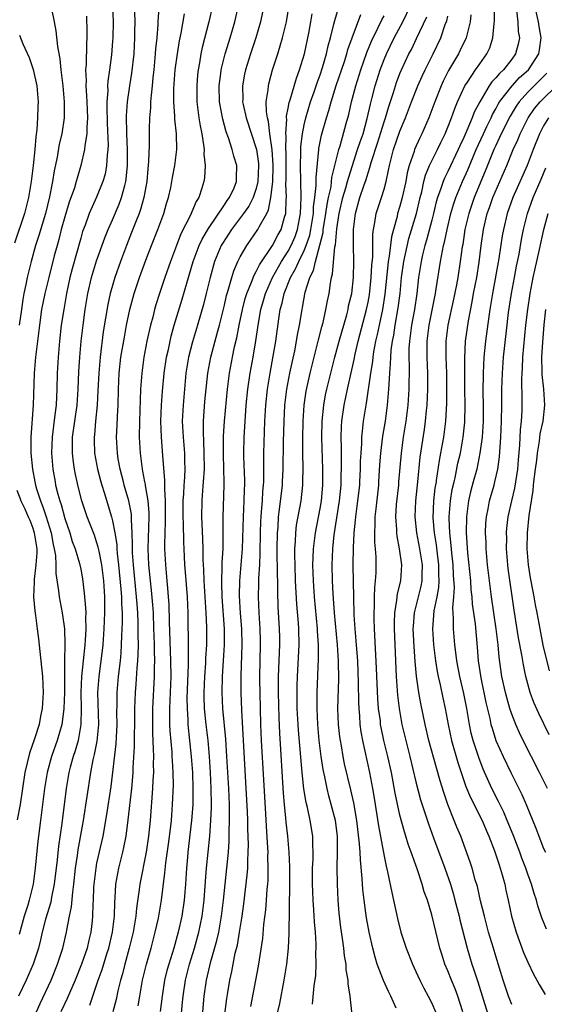
# Model space of a CAD drawing. Units: inches. Extents: x 2586000 to 2589000, y 1494000 to 1497000.
# Drawn here: x 2586349 to 2586415, y 1494346 to 1494469 of the extents above; entities that cross this region are included whole.
import ezdxf

# ---------------------------------------------------------------- set-up
doc = ezdxf.new("R2010")
doc.units = ezdxf.units.IN
doc.header["$MEASUREMENT"] = 0
doc.layers.add('LD25861494_2ft', color=172, linetype='Continuous')

msp = doc.modelspace()

# ---------------------------------------------------------------- linework, layer by layer
at = {"layer": 'LD25861494_2ft'}
for points, elevation in [([(2586360.97, 1494471), (2586361.06, 1494469), (2586361.03, 1494467), (2586361, 1494466.6), (2586360.86, 1494464.86), (2586360.62, 1494463), (2586360.41, 1494461.59), (2586360.37, 1494461), (2586360.38, 1494460.38), (2586360.27, 1494459), (2586360.27, 1494457.73), (2586360.31, 1494457), (2586360.32, 1494456.32), (2586360.43, 1494453.57), (2586360.39, 1494453), (2586360.3, 1494452.3), (2586360.25, 1494451), (2586360.05, 1494449.95), (2586359.79, 1494449), (2586359, 1494447.03), (2586358.08, 1494445), (2586357.55, 1494443.55), (2586357.24, 1494442.76), (2586357, 1494441.93), (2586355.93, 1494438.07), (2586355.65, 1494437), (2586355.21, 1494435), (2586354.87, 1494433), (2586354.57, 1494431), (2586354.34, 1494429), (2586354.18, 1494427), (2586354.07, 1494425), (2586354.01, 1494423), (2586353.95, 1494422.05), (2586353.91, 1494421), (2586353.77, 1494419.77), (2586353.58, 1494418.42), (2586353.41, 1494417), (2586353.36, 1494415), (2586353.53, 1494413), (2586353.79, 1494411.41), (2586353.86, 1494411), (2586354.13, 1494409.87), (2586354.37, 1494409), (2586354.54, 1494408.54), (2586355, 1494406.82), (2586355.63, 1494405), (2586355.94, 1494403.94), (2586356.3, 1494403), (2586356.85, 1494401.15), (2586357, 1494400.46), (2586357.24, 1494399.24), (2586357.45, 1494397.45), (2586357.62, 1494395.62), (2586357.63, 1494395), (2586357.61, 1494394.39), (2586357.66, 1494393), (2586357.58, 1494391.58), (2586357.53, 1494391), (2586357.32, 1494389), (2586357.12, 1494387), (2586357.01, 1494385), (2586357.04, 1494383), (2586357.03, 1494381), (2586356.67, 1494379), (2586356.3, 1494377.7), (2586356.05, 1494377), (2586355.68, 1494375.68), (2586355.51, 1494375), (2586355.18, 1494373), (2586354.62, 1494368.62), (2586354.22, 1494365.78), (2586354.04, 1494364.05), (2586353.69, 1494361), (2586353.36, 1494359.36), (2586353.25, 1494358.75), (2586352.61, 1494356.61), (2586352.19, 1494355), (2586351.98, 1494354.02), (2586351.7, 1494353), (2586351.06, 1494351), (2586350.19, 1494349), (2586349.22, 1494347)], 10622), ([(2586353.35, 1494470.65), (2586353.66, 1494469), (2586353.9, 1494467.9), (2586354.08, 1494465.92), (2586354.38, 1494464.38), (2586354.5, 1494463), (2586354.75, 1494461), (2586354.94, 1494459), (2586354.92, 1494457), (2586354.63, 1494455), (2586354.32, 1494453.68), (2586354.04, 1494452.04), (2586353.67, 1494450.33), (2586353.46, 1494449), (2586353.1, 1494447.1), (2586352.59, 1494445), (2586351.77, 1494442.23), (2586351.35, 1494441), (2586350.78, 1494439), (2586350.28, 1494437), (2586350.13, 1494436.13), (2586349.88, 1494435), (2586349.75, 1494434.25), (2586349.59, 1494433), (2586349.31, 1494431)], 10626), ([(2586366.8, 1494470.8), (2586366.68, 1494469), (2586366.67, 1494468.67), (2586366.53, 1494467), (2586366.38, 1494465.62), (2586366.35, 1494465), (2586366.16, 1494463), (2586366.04, 1494462.04), (2586365.95, 1494461), (2586365.81, 1494459.81), (2586365.76, 1494459), (2586365.74, 1494458.26), (2586365.62, 1494457), (2586365.57, 1494455.57), (2586365.56, 1494453.56), (2586365.5, 1494451.5), (2586365.41, 1494450.59), (2586365.27, 1494449), (2586364.91, 1494447), (2586364.5, 1494445.5), (2586364.32, 1494445), (2586363.86, 1494443.86), (2586363.38, 1494442.62), (2586362.73, 1494441), (2586361.98, 1494439), (2586361.28, 1494437), (2586360.69, 1494435), (2586360.39, 1494433.61), (2586359.83, 1494430.17), (2586359.42, 1494427), (2586359.26, 1494425), (2586359.16, 1494422.84), (2586359.06, 1494421), (2586358.86, 1494419), (2586358.71, 1494417.29), (2586358.67, 1494417), (2586358.67, 1494416.67), (2586358.74, 1494415), (2586359.11, 1494413), (2586359.54, 1494411.41), (2586359.65, 1494411), (2586359.95, 1494410.05), (2586360.88, 1494407), (2586361, 1494406.53), (2586361.29, 1494405), (2586361.53, 1494403.53), (2586361.54, 1494403), (2586361.58, 1494402.42), (2586361.74, 1494401), (2586362.05, 1494397.95), (2586362.11, 1494397), (2586362.11, 1494396.11), (2586362.19, 1494395), (2586362.2, 1494393.8), (2586362.11, 1494392.11), (2586362.09, 1494391), (2586362.03, 1494389.97), (2586361.94, 1494389), (2586361.7, 1494387), (2586361.51, 1494385), (2586361.52, 1494383.52), (2586361.5, 1494382.5), (2586361.53, 1494381), (2586361.43, 1494379.43), (2586361.4, 1494378.6), (2586360.77, 1494373.23), (2586360.25, 1494369.75), (2586359.77, 1494367), (2586359, 1494363.62), (2586358.88, 1494363), (2586358.63, 1494361), (2586358.6, 1494360.6), (2586358.55, 1494359), (2586358.51, 1494358.51), (2586358.5, 1494357), (2586358.43, 1494356.43), (2586358.28, 1494355), (2586358.02, 1494353.98), (2586357.8, 1494353), (2586357.1, 1494351), (2586356.3, 1494349), (2586355.31, 1494346.69), (2586354.51, 1494345)], 10618), ([(2586373.5, 1494471), (2586373.06, 1494469), (2586372.22, 1494465.78), (2586372.06, 1494465), (2586371.87, 1494463.87), (2586371.7, 1494463), (2586371.64, 1494462.36), (2586371.54, 1494461), (2586371.57, 1494459), (2586371.8, 1494457), (2586371.97, 1494455.97), (2586372.16, 1494455), (2586372.4, 1494453.6), (2586372.46, 1494453), (2586372.44, 1494452.44), (2586372.6, 1494451), (2586372.53, 1494449.47), (2586372.44, 1494449), (2586372.19, 1494448.19), (2586371.79, 1494447), (2586371.48, 1494446.52), (2586370.72, 1494444.72), (2586369.56, 1494442.44), (2586369.01, 1494441), (2586368.26, 1494439), (2586367.56, 1494437), (2586366.88, 1494435), (2586366.43, 1494433.57), (2586366.26, 1494433), (2586366.03, 1494432.03), (2586365.74, 1494431), (2586365.3, 1494429), (2586364.93, 1494427), (2586364.64, 1494425), (2586364.49, 1494423), (2586364.36, 1494419), (2586364.34, 1494417), (2586364.44, 1494415), (2586364.69, 1494413), (2586364.75, 1494412.75), (2586365, 1494411.41), (2586365.07, 1494411.07), (2586365.08, 1494410.92), (2586365.41, 1494409), (2586365.54, 1494407.54), (2586365.55, 1494407), (2586365.42, 1494403), (2586365.5, 1494401), (2586365.71, 1494399), (2586365.85, 1494397.85), (2586366.01, 1494396.01), (2586366.07, 1494395), (2586366.14, 1494393), (2586366.16, 1494392.16), (2586366.2, 1494391), (2586366.19, 1494390.19), (2586366.23, 1494389), (2586366.19, 1494388.19), (2586366.19, 1494387), (2586366, 1494383), (2586365.98, 1494381), (2586365.98, 1494379.98), (2586366.1, 1494377.9), (2586366.11, 1494377), (2586366.08, 1494376.08), (2586366.11, 1494375), (2586366.04, 1494374.04), (2586366.01, 1494373), (2586365.7, 1494369), (2586365.49, 1494367), (2586365.19, 1494365), (2586364.42, 1494361), (2586364.34, 1494360.34), (2586364, 1494358), (2586363.92, 1494357), (2586363.56, 1494355), (2586363.06, 1494353), (2586362.53, 1494351), (2586362.23, 1494349.77), (2586362, 1494349), (2586361.66, 1494347.66), (2586361.44, 1494346.56), (2586361.03, 1494345)], 10614), ([(2586364.21, 1494345.79), (2586364.4, 1494347), (2586364.76, 1494349), (2586365.23, 1494351), (2586365.81, 1494353), (2586366.35, 1494355), (2586366.73, 1494356.73), (2586367.13, 1494359), (2586367.56, 1494362.44), (2586367.67, 1494363.67), (2586368, 1494366), (2586368.28, 1494368.28), (2586368.36, 1494369), (2586368.52, 1494371), (2586368.61, 1494373.39), (2586368.59, 1494375), (2586368.49, 1494376.49), (2586368.48, 1494377), (2586368.45, 1494377.55), (2586368.21, 1494380.21), (2586368.17, 1494381), (2586368.18, 1494381.82), (2586368.15, 1494383), (2586368.32, 1494387), (2586368.3, 1494389), (2586368.12, 1494393.88), (2586368.08, 1494396.08), (2586368.02, 1494397), (2586367.92, 1494398.08), (2586367.85, 1494399), (2586367.65, 1494401), (2586367.55, 1494403), (2586367.54, 1494403.54), (2586367.63, 1494406.37), (2586367.61, 1494409), (2586367.53, 1494410.47), (2586367.56, 1494411.41), (2586367.56, 1494411.56), (2586367.29, 1494414.71), (2586367.12, 1494417), (2586367.06, 1494419), (2586367.13, 1494421), (2586367.25, 1494422.75), (2586367.47, 1494425), (2586367.77, 1494427), (2586367.99, 1494427.99), (2586368.19, 1494429), (2586368.34, 1494429.66), (2586368.73, 1494431), (2586369.72, 1494434.28), (2586370.3, 1494436.3), (2586371.11, 1494439), (2586371.86, 1494441), (2586372.21, 1494441.79), (2586373, 1494443.11), (2586375, 1494446.08), (2586375.36, 1494446.64), (2586375.64, 1494447), (2586376.21, 1494448.21), (2586376.53, 1494449), (2586376.53, 1494449.47), (2586376.57, 1494451), (2586376.18, 1494452.18), (2586375.98, 1494453), (2586375.51, 1494454.49), (2586375.23, 1494455.23), (2586374.8, 1494456.8), (2586374.41, 1494459), (2586374.36, 1494461), (2586374.56, 1494462.56), (2586374.6, 1494463), (2586375, 1494464.66), (2586375.09, 1494465), (2586375.54, 1494466.46), (2586375.72, 1494467), (2586376.33, 1494469), (2586376.78, 1494471)], 10612), ([(2586369.5, 1494343.5), (2586369.77, 1494346.23), (2586369.83, 1494347), (2586370.15, 1494349), (2586370.65, 1494351), (2586371.24, 1494353), (2586371.8, 1494355), (2586372.22, 1494357), (2586372.32, 1494357.68), (2586372.46, 1494359), (2586372.63, 1494361.37), (2586372.77, 1494363), (2586373.17, 1494367), (2586373.32, 1494369), (2586373.39, 1494370.61), (2586373.38, 1494371), (2586373.35, 1494373), (2586373.25, 1494375), (2586373.12, 1494377), (2586372.95, 1494379), (2586372.73, 1494381), (2586372.53, 1494383), (2586372.46, 1494384.46), (2586372.46, 1494385), (2586372.54, 1494387), (2586372.67, 1494388.67), (2586372.68, 1494389.32), (2586372.79, 1494391), (2586372.8, 1494393.2), (2586372.74, 1494395), (2586372.48, 1494399), (2586372.43, 1494400.43), (2586372.38, 1494401), (2586372.35, 1494401.65), (2586372.34, 1494403), (2586372.31, 1494404.31), (2586372.18, 1494407), (2586372.2, 1494409), (2586372.27, 1494409.73), (2586372.38, 1494411.41), (2586372.5, 1494413), (2586372.48, 1494415), (2586372.44, 1494416.44), (2586372.37, 1494417.63), (2586372.39, 1494419), (2586372.56, 1494421.44), (2586372.92, 1494425), (2586373.3, 1494427), (2586374.13, 1494430.13), (2586374.38, 1494431), (2586375, 1494433.54), (2586375.27, 1494434.73), (2586375.34, 1494435), (2586375.52, 1494435.52), (2586375.92, 1494437), (2586376.17, 1494437.83), (2586376.7, 1494439), (2586377, 1494439.59), (2586377.8, 1494441), (2586379.18, 1494443), (2586379.35, 1494443.35), (2586380.3, 1494445), (2586380.54, 1494445.46), (2586380.84, 1494447), (2586381, 1494448.31), (2586381.06, 1494449), (2586381.11, 1494450.89), (2586381.11, 1494451.11), (2586380.99, 1494452.99), (2586380.71, 1494455), (2586380.53, 1494456.53), (2586380.39, 1494457), (2586380.27, 1494457.73), (2586380.25, 1494459), (2586380.49, 1494460.49), (2586380.51, 1494461), (2586380.6, 1494461.4), (2586381.05, 1494463), (2586381.68, 1494465), (2586382.01, 1494465.99), (2586382.3, 1494467), (2586382.79, 1494469), (2586383.11, 1494471.11)], 10608), ([(2586375, 1494344.38), (2586375.3, 1494346.7), (2586375.42, 1494347.42), (2586375.7, 1494349), (2586375.93, 1494350.07), (2586376.37, 1494352.37), (2586376.63, 1494353.37), (2586376.91, 1494355), (2586377.23, 1494357), (2586377.44, 1494358.56), (2586377.86, 1494362.14), (2586377.92, 1494363), (2586377.93, 1494363.93), (2586378, 1494365), (2586378.02, 1494365.98), (2586377.95, 1494367.95), (2586377.94, 1494369), (2586377.89, 1494370.1), (2586377.74, 1494373), (2586377.19, 1494382.81), (2586377.1, 1494385), (2586377.1, 1494387.1), (2586377.23, 1494391), (2586377.18, 1494393), (2586377.03, 1494394.97), (2586376.9, 1494397.1), (2586376.93, 1494399), (2586377.27, 1494403), (2586377.38, 1494407), (2586377.49, 1494409), (2586377.52, 1494410.48), (2586377.55, 1494411), (2586377.55, 1494411.41), (2586377.55, 1494411.55), (2586377.43, 1494414.57), (2586377.43, 1494415), (2586377.47, 1494417), (2586377.63, 1494419.63), (2586377.74, 1494421), (2586377.94, 1494423), (2586378.23, 1494425), (2586378.59, 1494427), (2586378.94, 1494429.06), (2586379.26, 1494431.26), (2586379.58, 1494433), (2586379.91, 1494434.09), (2586380.15, 1494435), (2586381.03, 1494437), (2586382.15, 1494439), (2586383, 1494440.3), (2586383.38, 1494441), (2586383.86, 1494442.14), (2586384.17, 1494443), (2586384.55, 1494445), (2586384.62, 1494447), (2586384.56, 1494449), (2586384.54, 1494451), (2586384.6, 1494452.6), (2586384.6, 1494453.4), (2586384.79, 1494455), (2586385, 1494456.13), (2586385.2, 1494457), (2586385.8, 1494459), (2586386.25, 1494460.24), (2586386.62, 1494461.38), (2586387, 1494462.39), (2586387.3, 1494463.3), (2586387.79, 1494465), (2586388, 1494466), (2586388.28, 1494467), (2586388.72, 1494468.72), (2586388.82, 1494469.18), (2586389.39, 1494471)], 10604), ([(2586386.04, 1494345.96), (2586386.26, 1494348.26), (2586386.44, 1494349.56), (2586386.5, 1494351), (2586386.48, 1494352.48), (2586386.51, 1494353), (2586386.5, 1494353.5), (2586386.4, 1494355), (2586386.29, 1494356.29), (2586386.22, 1494357.78), (2586386.13, 1494359), (2586386.09, 1494360.09), (2586386.06, 1494361), (2586386.06, 1494363), (2586386.11, 1494364.11), (2586386.12, 1494365), (2586386.07, 1494365.93), (2586386.07, 1494367), (2586385.75, 1494369), (2586385.4, 1494370.6), (2586385.24, 1494371.24), (2586384.95, 1494372.95), (2586384.73, 1494375), (2586384.28, 1494380.28), (2586384.23, 1494381), (2586384.14, 1494383), (2586384.13, 1494385), (2586384.14, 1494385.86), (2586384.17, 1494387), (2586384.36, 1494391), (2586384.33, 1494393), (2586384.29, 1494393.71), (2586384.08, 1494396.08), (2586383.92, 1494399), (2586383.85, 1494401), (2586383.82, 1494402.18), (2586383.83, 1494403), (2586383.91, 1494403.91), (2586383.94, 1494405), (2586384.04, 1494405.96), (2586384.62, 1494409), (2586384.85, 1494411), (2586384.85, 1494411.41), (2586384.88, 1494413.12), (2586384.83, 1494415), (2586384.82, 1494416.82), (2586384.86, 1494419), (2586385, 1494421), (2586385.26, 1494422.74), (2586385.74, 1494425), (2586385.99, 1494426.01), (2586386.68, 1494428.68), (2586386.8, 1494429.2), (2586387.2, 1494430.8), (2586387.37, 1494431.37), (2586387.73, 1494433), (2586387.93, 1494434.07), (2586388.12, 1494435), (2586388.28, 1494436.28), (2586388.42, 1494437), (2586388.55, 1494437.45), (2586388.84, 1494440.84), (2586388.91, 1494441.09), (2586389.08, 1494443.08), (2586389.38, 1494445), (2586389.85, 1494447), (2586390.21, 1494448.21), (2586390.42, 1494449), (2586391, 1494450.9), (2586391.7, 1494453), (2586392.01, 1494453.99), (2586392.37, 1494455), (2586392.89, 1494456.89), (2586393.3, 1494458.7), (2586393.52, 1494459.52), (2586393.9, 1494461), (2586394.51, 1494463), (2586395, 1494464.28), (2586395.3, 1494465), (2586396.29, 1494467), (2586397.36, 1494469), (2586398.31, 1494471)], 10598), ([(2586404.89, 1494345), (2586404.23, 1494347), (2586403.9, 1494347.9), (2586403.45, 1494349), (2586403, 1494350.15), (2586402.64, 1494351), (2586402.23, 1494352.23), (2586401.99, 1494353), (2586401, 1494357.16), (2586400.43, 1494359), (2586400.05, 1494360.05), (2586399.79, 1494361), (2586399.2, 1494362.8), (2586398.55, 1494364.55), (2586398.42, 1494365), (2586398.03, 1494366.03), (2586397.75, 1494367), (2586397.56, 1494367.56), (2586397, 1494369.66), (2586396.41, 1494372.41), (2586396.16, 1494373.84), (2586395.93, 1494375), (2586395.48, 1494377), (2586394.99, 1494379), (2586394.64, 1494380.64), (2586394.58, 1494381), (2586394.54, 1494381.47), (2586394.33, 1494383), (2586394.23, 1494384.23), (2586394.07, 1494388.07), (2586393.81, 1494393), (2586393.77, 1494394.23), (2586393.77, 1494395), (2586393.82, 1494395.82), (2586393.82, 1494397), (2586393.85, 1494398.15), (2586393.95, 1494399), (2586394, 1494400), (2586394.02, 1494401), (2586394.01, 1494401.99), (2586393.95, 1494403), (2586393.86, 1494403.86), (2586393.85, 1494405), (2586393.91, 1494406.09), (2586393.9, 1494407), (2586394, 1494408), (2586394.34, 1494411), (2586394.37, 1494411.41), (2586394.49, 1494413.51), (2586394.59, 1494415), (2586394.87, 1494417.13), (2586395.19, 1494419), (2586395.45, 1494421), (2586395.61, 1494423), (2586395.63, 1494423.63), (2586395.72, 1494425), (2586395.83, 1494426.17), (2586395.84, 1494427), (2586395.9, 1494427.9), (2586396.06, 1494429), (2586396.22, 1494429.78), (2586396.4, 1494431), (2586396.79, 1494433.21), (2586397.01, 1494435), (2586397.19, 1494437), (2586397.47, 1494439), (2586398.12, 1494441.88), (2586399.05, 1494445), (2586399.53, 1494447), (2586399.72, 1494447.72), (2586400.01, 1494449), (2586400.21, 1494449.79), (2586400.72, 1494451), (2586401, 1494451.59), (2586401.71, 1494453), (2586402.12, 1494453.88), (2586402.67, 1494455), (2586403, 1494455.8), (2586403.47, 1494457), (2586403.86, 1494458.14), (2586404.22, 1494459), (2586405.14, 1494461), (2586405.45, 1494461.45), (2586406.47, 1494463), (2586407, 1494463.77), (2586407.89, 1494465), (2586408.24, 1494465.76), (2586408.65, 1494467), (2586408.81, 1494468.81), (2586408.86, 1494469.14), (2586408.84, 1494471)], 10590), ([(2586411, 1494345.92), (2586410.58, 1494347), (2586409.92, 1494349), (2586409, 1494351.97), (2586408.7, 1494353), (2586408.11, 1494355), (2586407.58, 1494357), (2586407.1, 1494358.9), (2586406.7, 1494360.7), (2586406.44, 1494361.56), (2586406.04, 1494363), (2586405.78, 1494363.78), (2586404.62, 1494367), (2586404.14, 1494368.14), (2586403.81, 1494369), (2586403, 1494370.99), (2586402.48, 1494372.48), (2586402.05, 1494373.95), (2586401.56, 1494375.56), (2586400.62, 1494379), (2586400.16, 1494381), (2586399.62, 1494383.62), (2586399.38, 1494385), (2586399.07, 1494387.07), (2586398.91, 1494388.91), (2586398.77, 1494390.77), (2586398.66, 1494393), (2586398.68, 1494393.32), (2586398.81, 1494395), (2586399.66, 1494398.34), (2586399.79, 1494399), (2586399.78, 1494399.78), (2586399.81, 1494401), (2586399.5, 1494403), (2586399.12, 1494405), (2586398.91, 1494407), (2586398.97, 1494409), (2586399.22, 1494411.41), (2586399.53, 1494414.47), (2586400.06, 1494417.94), (2586400.2, 1494419), (2586400.32, 1494420.32), (2586400.39, 1494421), (2586400.5, 1494423), (2586400.51, 1494425), (2586400.41, 1494427), (2586400.39, 1494428.39), (2586400.4, 1494429), (2586400.65, 1494431), (2586401.45, 1494435), (2586401.55, 1494435.55), (2586402.08, 1494439), (2586402.32, 1494440.32), (2586402.47, 1494441), (2586402.59, 1494441.41), (2586402.91, 1494443), (2586403.38, 1494445), (2586403.74, 1494446.26), (2586403.99, 1494447), (2586404.83, 1494449), (2586405.51, 1494450.49), (2586406.55, 1494453), (2586407.45, 1494455), (2586407.9, 1494455.9), (2586408.42, 1494457), (2586408.6, 1494457.41), (2586409, 1494458.1), (2586409.31, 1494458.69), (2586409.49, 1494459), (2586411.04, 1494461), (2586411.98, 1494462.02), (2586413.09, 1494463), (2586414.41, 1494465), (2586414.5, 1494465.5), (2586414.71, 1494467), (2586414.43, 1494468.43), (2586414.35, 1494469), (2586413.91, 1494471)], 10586), ([(2586357.74, 1494469.74), (2586357.78, 1494467.78), (2586357.76, 1494467), (2586357.71, 1494466.29), (2586357.68, 1494463.68), (2586357.62, 1494463), (2586357.67, 1494461.67), (2586357.63, 1494461), (2586357.74, 1494459.74), (2586357.75, 1494459), (2586357.86, 1494457), (2586357.78, 1494455.78), (2586357.79, 1494455), (2586357.53, 1494453.53), (2586357.49, 1494453), (2586357.03, 1494451), (2586356.56, 1494449.44), (2586356.45, 1494449), (2586356.22, 1494448.22), (2586355.57, 1494446.43), (2586355, 1494444.57), (2586354.57, 1494443), (2586354.26, 1494441.74), (2586354.04, 1494441), (2586353.69, 1494439.69), (2586353, 1494437), (2586352.51, 1494435), (2586352.11, 1494433), (2586351.82, 1494431), (2586351.57, 1494429), (2586351.35, 1494427), (2586351.18, 1494425), (2586351.06, 1494421), (2586350.74, 1494417), (2586350.76, 1494415), (2586350.97, 1494413), (2586351.27, 1494411.41), (2586351.35, 1494411), (2586351.48, 1494410.52), (2586351.96, 1494409), (2586352.27, 1494408.27), (2586352.68, 1494407), (2586353.29, 1494405), (2586353.54, 1494403.54), (2586353.68, 1494403), (2586353.83, 1494402.17), (2586353.89, 1494401), (2586353.9, 1494399.9), (2586354.24, 1494397.76), (2586354.31, 1494397), (2586354.69, 1494395), (2586354.98, 1494393), (2586355.01, 1494391.01), (2586354.98, 1494389.02), (2586354.99, 1494387), (2586354.97, 1494385), (2586354.9, 1494383), (2586354.7, 1494381.3), (2586354.65, 1494381), (2586354.06, 1494379), (2586353.33, 1494377), (2586352.79, 1494375), (2586352.48, 1494373), (2586352.23, 1494371), (2586351.95, 1494369), (2586351.7, 1494367), (2586351.62, 1494366.38), (2586351.31, 1494363), (2586351.04, 1494361), (2586350.54, 1494359), (2586350.36, 1494358.36), (2586349.93, 1494357), (2586349.29, 1494354.71)], 10624), ([(2586351.46, 1494345), (2586351.93, 1494346.07), (2586353.29, 1494349), (2586354.11, 1494351), (2586354.76, 1494353), (2586355.21, 1494355), (2586355.25, 1494355.25), (2586355.6, 1494357), (2586355.85, 1494358.15), (2586356, 1494360), (2586356.14, 1494361), (2586356.36, 1494363), (2586356.61, 1494364.61), (2586356.7, 1494365.3), (2586357.35, 1494369), (2586358.28, 1494375), (2586358.57, 1494376.57), (2586358.75, 1494377.25), (2586359.08, 1494378.92), (2586359.28, 1494381), (2586359.13, 1494385), (2586359.3, 1494387), (2586359.74, 1494390.26), (2586359.81, 1494391), (2586359.96, 1494393), (2586360.03, 1494395), (2586360.01, 1494397), (2586359.88, 1494399), (2586359.64, 1494401), (2586359.3, 1494402.7), (2586359.21, 1494403.22), (2586359, 1494403.9), (2586358.71, 1494404.71), (2586357.83, 1494407), (2586357.16, 1494409), (2586356.63, 1494411), (2586356.54, 1494411.41), (2586356.33, 1494412.33), (2586356.21, 1494413), (2586356.12, 1494413.88), (2586355.96, 1494415), (2586355.96, 1494415.96), (2586355.99, 1494417), (2586356.54, 1494421), (2586356.68, 1494423), (2586356.78, 1494425.22), (2586356.89, 1494427), (2586357.06, 1494429), (2586357.29, 1494431), (2586357.57, 1494433), (2586357.89, 1494435), (2586358.36, 1494437), (2586359, 1494439.07), (2586360.03, 1494441.97), (2586360.46, 1494443), (2586361, 1494444.21), (2586361.82, 1494446.18), (2586362.12, 1494447), (2586362.51, 1494448.51), (2586362.66, 1494449), (2586362.71, 1494449.29), (2586362.88, 1494451), (2586362.87, 1494453), (2586362.79, 1494455), (2586362.76, 1494457.24), (2586362.88, 1494459), (2586363.17, 1494461), (2586363.42, 1494462.58), (2586363.68, 1494465), (2586363.78, 1494467), (2586363.8, 1494467.8), (2586363.81, 1494469), (2586363.77, 1494470.23)], 10620), ([(2586358.13, 1494345.87), (2586359, 1494348.35), (2586359.21, 1494349), (2586359.68, 1494350.32), (2586360.29, 1494352.29), (2586360.52, 1494353), (2586361, 1494355), (2586361.23, 1494357), (2586361.26, 1494358.74), (2586361.31, 1494359.31), (2586361.4, 1494361), (2586361.65, 1494362.35), (2586361.78, 1494363), (2586362.29, 1494365), (2586362.42, 1494365.58), (2586362.68, 1494367), (2586362.94, 1494369.06), (2586363.39, 1494373), (2586363.54, 1494374.46), (2586363.58, 1494375), (2586363.59, 1494375.59), (2586363.75, 1494378.25), (2586363.74, 1494379.74), (2586363.78, 1494381), (2586363.8, 1494383), (2586363.87, 1494385), (2586363.96, 1494386.04), (2586364.08, 1494388.08), (2586364.17, 1494389), (2586364.21, 1494389.79), (2586364.23, 1494391), (2586364.2, 1494392.2), (2586364.21, 1494393.79), (2586364.16, 1494395), (2586364.07, 1494396.07), (2586364.01, 1494397), (2586363.6, 1494401), (2586363.51, 1494402.49), (2586363.49, 1494403), (2586363.51, 1494403.51), (2586363.46, 1494405), (2586363.37, 1494406.63), (2586363.38, 1494407), (2586363.35, 1494407.35), (2586363.04, 1494409), (2586362.45, 1494411), (2586362.35, 1494411.41), (2586361.94, 1494413), (2586361.71, 1494414.29), (2586361.6, 1494415), (2586361.49, 1494417), (2586361.56, 1494418.44), (2586361.6, 1494419.6), (2586361.68, 1494421), (2586361.73, 1494423), (2586361.82, 1494425), (2586362.05, 1494427), (2586362.47, 1494429.53), (2586362.74, 1494431), (2586363.14, 1494433), (2586363.69, 1494435), (2586364.36, 1494437), (2586365.15, 1494439.15), (2586365.86, 1494441), (2586366.65, 1494443), (2586367.4, 1494445), (2586367.76, 1494446.24), (2586368, 1494447), (2586368.28, 1494448.28), (2586368.42, 1494449), (2586368.49, 1494449.51), (2586368.8, 1494451), (2586369.06, 1494453), (2586369.02, 1494454.98), (2586368.81, 1494456.81), (2586368.81, 1494457.19), (2586368.68, 1494459), (2586368.68, 1494460.68), (2586368.84, 1494463), (2586369.11, 1494465), (2586369.38, 1494466.62), (2586369.59, 1494467.59), (2586370.01, 1494470.01)], 10616), ([(2586379.79, 1494470.21), (2586379.54, 1494469), (2586378.94, 1494467), (2586378.26, 1494465), (2586377.65, 1494463), (2586377.53, 1494462.47), (2586377.26, 1494461), (2586377.31, 1494459.31), (2586377.29, 1494459), (2586377.36, 1494458.64), (2586377.74, 1494457), (2586379.02, 1494453), (2586379.27, 1494451.27), (2586379.29, 1494451), (2586379.21, 1494449), (2586379, 1494448.15), (2586378.6, 1494447), (2586378.06, 1494445.94), (2586377.4, 1494445), (2586375.9, 1494443), (2586374.76, 1494441.24), (2586374.62, 1494441), (2586373.78, 1494439), (2586373.21, 1494437), (2586372.73, 1494435), (2586372.38, 1494433.62), (2586371.62, 1494431), (2586371, 1494428.94), (2586370.5, 1494427), (2586370.18, 1494425), (2586369.99, 1494423), (2586369.82, 1494421), (2586369.73, 1494419), (2586369.83, 1494417), (2586369.99, 1494415), (2586370, 1494414), (2586370.04, 1494413), (2586370.02, 1494412.02), (2586369.97, 1494411.41), (2586369.93, 1494411), (2586369.88, 1494409.88), (2586369.8, 1494409), (2586369.78, 1494407), (2586369.82, 1494406.18), (2586369.87, 1494403.87), (2586369.95, 1494402.05), (2586370.01, 1494401), (2586370.1, 1494400.1), (2586370.35, 1494397), (2586370.42, 1494395), (2586370.44, 1494393), (2586370.45, 1494392.45), (2586370.45, 1494391), (2586370.48, 1494390.48), (2586370.47, 1494388.47), (2586370.31, 1494384.31), (2586370.32, 1494383), (2586370.42, 1494381.58), (2586370.43, 1494381), (2586370.84, 1494377), (2586370.99, 1494375), (2586371.07, 1494373), (2586371.04, 1494370.96), (2586370.89, 1494369), (2586370.43, 1494365), (2586370.37, 1494364.37), (2586370.26, 1494363), (2586370.14, 1494361), (2586369.96, 1494359), (2586369.66, 1494357), (2586369.22, 1494355), (2586368.66, 1494353), (2586368.03, 1494351), (2586367.81, 1494350.19), (2586367.51, 1494349), (2586367.19, 1494347), (2586366.94, 1494345.06)], 10610), ([(2586372.29, 1494345), (2586372.45, 1494347), (2586372.77, 1494349), (2586373.31, 1494351.31), (2586374.05, 1494353.95), (2586374.3, 1494355), (2586374.66, 1494357), (2586374.88, 1494359), (2586375.08, 1494361), (2586375.32, 1494363), (2586375.52, 1494365), (2586375.61, 1494366.39), (2586375.62, 1494367.62), (2586375.66, 1494369), (2586375.66, 1494370.34), (2586375.63, 1494371), (2586375.55, 1494373), (2586375.32, 1494377), (2586375.17, 1494379.17), (2586374.81, 1494383), (2586374.71, 1494385), (2586374.76, 1494387), (2586374.91, 1494389), (2586375.03, 1494391), (2586375.01, 1494393), (2586374.73, 1494397), (2586374.69, 1494398.69), (2586374.67, 1494399), (2586374.73, 1494400.73), (2586374.72, 1494401.28), (2586374.83, 1494403), (2586374.86, 1494404.86), (2586374.85, 1494407), (2586374.97, 1494411), (2586374.96, 1494411.41), (2586374.95, 1494413), (2586374.89, 1494414.89), (2586374.89, 1494417.11), (2586375, 1494419), (2586375.38, 1494423), (2586375.64, 1494425), (2586376.02, 1494427), (2586376.29, 1494428.29), (2586376.56, 1494429.44), (2586376.86, 1494431), (2586377.26, 1494433), (2586377.62, 1494434.38), (2586377.8, 1494435), (2586378.4, 1494436.4), (2586378.72, 1494437.28), (2586379, 1494437.73), (2586379.41, 1494438.59), (2586381.03, 1494441), (2586381.71, 1494442.29), (2586382.12, 1494443), (2586382.55, 1494444.55), (2586382.7, 1494445), (2586382.75, 1494446.75), (2586382.79, 1494447), (2586382.72, 1494448.72), (2586382.76, 1494449.24), (2586382.73, 1494451), (2586382.73, 1494452.73), (2586382.72, 1494453), (2586382.74, 1494454.74), (2586382.71, 1494455), (2586382.82, 1494456.82), (2586382.8, 1494457), (2586382.8, 1494457.2), (2586383, 1494458.21), (2586383.11, 1494458.89), (2586383.23, 1494459.23), (2586384.03, 1494461.97), (2586384.42, 1494463), (2586385.03, 1494465), (2586385.58, 1494467.58), (2586385.84, 1494469), (2586386, 1494470)], 10606), ([(2586378.33, 1494345.67), (2586379.27, 1494350.73), (2586379.8, 1494354.2), (2586379.95, 1494355.95), (2586380.19, 1494357.81), (2586380.29, 1494359), (2586380.38, 1494360.38), (2586380.44, 1494361), (2586380.48, 1494361.52), (2586380.5, 1494363), (2586380.46, 1494364.46), (2586380.47, 1494365), (2586380.45, 1494365.55), (2586380.27, 1494368.27), (2586380.19, 1494369.81), (2586379.93, 1494374.07), (2586379.66, 1494379), (2586379.58, 1494381), (2586379.48, 1494385), (2586379.46, 1494386.54), (2586379.45, 1494387), (2586379.53, 1494391), (2586379.53, 1494391.53), (2586379.49, 1494393), (2586379.36, 1494395), (2586379.29, 1494397), (2586379.33, 1494398.67), (2586379.33, 1494399.33), (2586379.43, 1494401), (2586379.5, 1494402.5), (2586379.52, 1494405), (2586379.57, 1494406.43), (2586379.59, 1494407), (2586379.66, 1494407.66), (2586379.76, 1494409), (2586379.83, 1494410.17), (2586379.91, 1494411), (2586379.93, 1494411.41), (2586379.95, 1494411.95), (2586379.94, 1494414.05), (2586379.96, 1494415), (2586380.09, 1494419), (2586380.2, 1494421), (2586380.41, 1494423), (2586380.73, 1494425), (2586381.12, 1494427.12), (2586381.43, 1494429), (2586381.82, 1494431.82), (2586382.01, 1494433), (2586382.24, 1494433.76), (2586382.5, 1494435), (2586383.29, 1494437), (2586383.93, 1494438.07), (2586384.31, 1494439), (2586385, 1494440.38), (2586385.25, 1494441), (2586385.69, 1494442.31), (2586385.83, 1494443), (2586386.15, 1494445), (2586386.17, 1494445.83), (2586386.35, 1494447), (2586386.51, 1494448.51), (2586386.49, 1494449.51), (2586386.82, 1494453), (2586386.84, 1494453.16), (2586387.17, 1494454.83), (2586387.78, 1494457), (2586388.08, 1494457.92), (2586388.36, 1494459), (2586389.02, 1494461.02), (2586390.03, 1494464.03), (2586390.33, 1494465), (2586390.47, 1494465.53), (2586391, 1494467.02), (2586392.09, 1494469.91)], 10602), ([(2586381.7, 1494345), (2586381.93, 1494346.07), (2586382.51, 1494349), (2586382.82, 1494351), (2586383.03, 1494353), (2586383.11, 1494354.89), (2586383.19, 1494361), (2586383.19, 1494363.19), (2586383.13, 1494365), (2586382.97, 1494367), (2586382.76, 1494368.76), (2586382.72, 1494369.28), (2586382.53, 1494371), (2586382.4, 1494372.4), (2586381.93, 1494379.93), (2586381.85, 1494381.85), (2586381.78, 1494385), (2586381.77, 1494386.23), (2586381.78, 1494387), (2586381.94, 1494391), (2586381.93, 1494391.93), (2586381.92, 1494393), (2586381.76, 1494395.76), (2586381.69, 1494397.69), (2586381.68, 1494399), (2586381.65, 1494399.65), (2586381.63, 1494403), (2586381.65, 1494405), (2586381.72, 1494405.72), (2586381.78, 1494407), (2586381.92, 1494407.92), (2586382.28, 1494411), (2586382.3, 1494411.41), (2586382.37, 1494413), (2586382.42, 1494416.42), (2586382.49, 1494419), (2586382.59, 1494421), (2586382.83, 1494423), (2586383.2, 1494425), (2586383.52, 1494426.49), (2586383.82, 1494427.82), (2586384.05, 1494429), (2586384.18, 1494429.82), (2586384.41, 1494431), (2586384.73, 1494433), (2586384.78, 1494433.22), (2586385.14, 1494435.14), (2586385.71, 1494437), (2586386.15, 1494437.85), (2586386.4, 1494439), (2586386.98, 1494441.02), (2586387.36, 1494442.64), (2586387.39, 1494443), (2586387.45, 1494443.45), (2586387.71, 1494445), (2586387.87, 1494446.13), (2586388.05, 1494447), (2586388.36, 1494448.36), (2586388.44, 1494449), (2586388.48, 1494449.52), (2586389.33, 1494453), (2586389.5, 1494453.5), (2586390.27, 1494456.27), (2586390.58, 1494457.42), (2586390.94, 1494459), (2586391.48, 1494461), (2586392.1, 1494463), (2586392.84, 1494465.16), (2586393.43, 1494466.57), (2586394.28, 1494468.28), (2586394.73, 1494469.27), (2586395, 1494469.77)], 10600), ([(2586390.98, 1494345.02), (2586390.78, 1494347), (2586390.53, 1494348.53), (2586390.53, 1494349), (2586390.28, 1494350.28), (2586390.25, 1494351), (2586390.05, 1494352.05), (2586389.96, 1494353), (2586389.81, 1494354.19), (2586389.59, 1494355.59), (2586389.39, 1494357.39), (2586389.26, 1494359), (2586389.16, 1494361), (2586389.12, 1494363.12), (2586389.17, 1494365), (2586389.16, 1494367), (2586388.91, 1494369), (2586388.39, 1494371), (2586388.09, 1494372.09), (2586387.86, 1494373), (2586387.57, 1494374.43), (2586387.36, 1494375.36), (2586387.13, 1494377), (2586387, 1494378.01), (2586386.88, 1494379), (2586386.7, 1494381), (2586386.62, 1494383), (2586386.64, 1494385), (2586386.79, 1494389.21), (2586386.78, 1494391), (2586386.68, 1494392.68), (2586386.67, 1494393), (2586386.29, 1494397), (2586386.16, 1494399), (2586386.1, 1494401), (2586386.11, 1494401.89), (2586386.16, 1494403), (2586386.33, 1494404.33), (2586386.4, 1494405), (2586387, 1494408.04), (2586387.17, 1494409), (2586387.34, 1494411), (2586387.34, 1494411.41), (2586387.34, 1494413), (2586387.23, 1494417), (2586387.25, 1494419), (2586387.45, 1494421), (2586387.69, 1494422.31), (2586387.84, 1494423), (2586388.33, 1494425), (2586388.84, 1494427), (2586389.38, 1494429), (2586390.33, 1494432.33), (2586390.5, 1494433), (2586390.57, 1494433.43), (2586390.95, 1494435), (2586391.17, 1494437), (2586391.22, 1494439), (2586391.18, 1494441), (2586391.17, 1494443), (2586391.41, 1494445), (2586391.98, 1494447), (2586392.46, 1494448.46), (2586392.75, 1494449.25), (2586393, 1494450.11), (2586393.23, 1494450.77), (2586393.38, 1494451.38), (2586394.19, 1494453.82), (2586395, 1494456.48), (2586395.18, 1494457), (2586395.59, 1494458.41), (2586396.18, 1494460.18), (2586396.42, 1494461), (2586396.57, 1494461.43), (2586397, 1494462.56), (2586397.19, 1494463), (2586398.13, 1494465), (2586398.44, 1494465.56), (2586399.08, 1494466.92), (2586400.35, 1494469.65)], 10596), ([(2586396.53, 1494345.47), (2586395.84, 1494347), (2586395.55, 1494347.55), (2586394.94, 1494348.94), (2586394.16, 1494351), (2586393.88, 1494351.88), (2586393.59, 1494353), (2586393.14, 1494355), (2586392.81, 1494356.81), (2586392.51, 1494359), (2586392.36, 1494360.36), (2586392.28, 1494361.72), (2586392.04, 1494364.04), (2586392.01, 1494365), (2586391.95, 1494366.05), (2586391.6, 1494369), (2586391.2, 1494371.2), (2586390.83, 1494372.83), (2586390.07, 1494376.07), (2586389.89, 1494377), (2586389.67, 1494378.33), (2586389.54, 1494379), (2586389.48, 1494379.48), (2586389.31, 1494381), (2586389.23, 1494383), (2586389.32, 1494386.68), (2586389.29, 1494389), (2586389.17, 1494391), (2586388.8, 1494395), (2586388.62, 1494397.38), (2586388.53, 1494399), (2586388.5, 1494401), (2586388.58, 1494403), (2586388.77, 1494404.77), (2586389.42, 1494409), (2586389.62, 1494411), (2586389.63, 1494411.41), (2586389.64, 1494411.64), (2586389.69, 1494413.69), (2586389.66, 1494415), (2586389.68, 1494415.68), (2586389.65, 1494417), (2586389.68, 1494418.32), (2586389.72, 1494419), (2586389.99, 1494421), (2586390.41, 1494423), (2586391.26, 1494426.74), (2586391.38, 1494427.38), (2586391.77, 1494429), (2586392.81, 1494433), (2586393, 1494433.91), (2586393.17, 1494434.83), (2586393.41, 1494437), (2586393.48, 1494438.52), (2586393.59, 1494439.59), (2586393.59, 1494442.41), (2586393.68, 1494443), (2586393.86, 1494443.86), (2586394.02, 1494445), (2586394.25, 1494445.75), (2586394.68, 1494447), (2586395, 1494448.04), (2586395.26, 1494449), (2586395.58, 1494450.42), (2586395.68, 1494451), (2586396.21, 1494453), (2586397, 1494455.31), (2586397.7, 1494457), (2586398.45, 1494459), (2586399.25, 1494461), (2586399.79, 1494462.21), (2586400.17, 1494463), (2586401.16, 1494465), (2586402.1, 1494467), (2586402.68, 1494468.68), (2586402.86, 1494469.14), (2586403, 1494469.72)], 10594), ([(2586405.88, 1494469.88), (2586405.8, 1494469), (2586405.36, 1494467.36), (2586405.28, 1494467), (2586405.2, 1494466.8), (2586405, 1494466.41), (2586404.55, 1494465.45), (2586404.32, 1494465), (2586403.08, 1494462.92), (2586402.42, 1494461.58), (2586402.15, 1494461), (2586401.35, 1494459), (2586400.6, 1494457), (2586399.75, 1494455), (2586399.5, 1494454.5), (2586398.83, 1494453), (2586398.76, 1494452.76), (2586398.16, 1494451), (2586397.91, 1494450.09), (2586397.72, 1494449), (2586397.29, 1494447), (2586397, 1494445.91), (2586396.71, 1494445), (2586396.63, 1494444.63), (2586396.17, 1494443), (2586395.92, 1494442.08), (2586395.65, 1494439.65), (2586395.52, 1494439), (2586395.46, 1494438.54), (2586395.11, 1494434.89), (2586394.82, 1494433), (2586394.38, 1494431), (2586394.15, 1494429.85), (2586393.95, 1494429), (2586393.69, 1494427.69), (2586393.58, 1494427), (2586393.54, 1494426.46), (2586393.29, 1494425), (2586392.76, 1494421.24), (2586392.71, 1494421), (2586392.41, 1494419), (2586392.25, 1494417.75), (2586392.2, 1494417), (2586392.18, 1494416.18), (2586392.08, 1494415), (2586392.03, 1494413.97), (2586392.02, 1494413), (2586391.94, 1494411.41), (2586391.92, 1494411), (2586391.7, 1494409), (2586391.42, 1494407), (2586391.4, 1494406.6), (2586391.22, 1494405), (2586391.13, 1494403.13), (2586391.1, 1494401), (2586391.12, 1494398.88), (2586391.16, 1494397), (2586391.24, 1494394.76), (2586391.36, 1494393), (2586391.49, 1494391.49), (2586391.56, 1494390.44), (2586391.68, 1494389), (2586391.78, 1494386.22), (2586391.79, 1494383.79), (2586391.83, 1494383), (2586391.92, 1494382.08), (2586391.98, 1494381), (2586392.1, 1494380.1), (2586392.3, 1494379), (2586393.19, 1494375), (2586393.57, 1494373), (2586393.77, 1494371.77), (2586394.31, 1494368.31), (2586395, 1494364.52), (2586395.26, 1494363.26), (2586395.45, 1494362.55), (2586395.96, 1494359.96), (2586396.19, 1494359), (2586396.69, 1494356.69), (2586397.11, 1494355), (2586397.76, 1494353), (2586398.55, 1494351), (2586399, 1494350.08), (2586399.5, 1494349), (2586400, 1494348), (2586400.54, 1494347), (2586401, 1494346.09), (2586401.46, 1494345)], 10592), ([(2586411.58, 1494470.42), (2586411.77, 1494469), (2586411.82, 1494467.81), (2586411.96, 1494467), (2586411.79, 1494466.21), (2586411.48, 1494465), (2586411, 1494464.35), (2586409.96, 1494463), (2586409.45, 1494462.55), (2586409, 1494461.98), (2586408.51, 1494461.49), (2586408.19, 1494461), (2586407, 1494459.01), (2586406.31, 1494457.69), (2586406.06, 1494457), (2586405.39, 1494455.39), (2586405, 1494454.52), (2586404.51, 1494453.49), (2586404.3, 1494453), (2586403, 1494450.26), (2586402.57, 1494449.43), (2586402.4, 1494449), (2586402.12, 1494448.12), (2586401.71, 1494447), (2586401.55, 1494446.45), (2586401.22, 1494445), (2586401, 1494444.17), (2586400.33, 1494441.67), (2586400.12, 1494441), (2586399.82, 1494439.82), (2586399.64, 1494439), (2586399.33, 1494437), (2586399.11, 1494435), (2586398.82, 1494433), (2586398.46, 1494431), (2586398.36, 1494430.36), (2586398.19, 1494429), (2586398.13, 1494428.13), (2586398.12, 1494427), (2586398.16, 1494425.84), (2586398.12, 1494423), (2586397.99, 1494421), (2586397.75, 1494419), (2586397.42, 1494417), (2586397.13, 1494415), (2586396.83, 1494411.41), (2586396.8, 1494411), (2586396.54, 1494408.54), (2586396.45, 1494407), (2586396.56, 1494405.44), (2586396.56, 1494405), (2586396.6, 1494404.6), (2586396.92, 1494403), (2586397.19, 1494401), (2586397.06, 1494399), (2586396.64, 1494397.36), (2586396.58, 1494396.58), (2586396.31, 1494395), (2586396.26, 1494393.74), (2586396.26, 1494393), (2586396.52, 1494387), (2586396.69, 1494384.69), (2586396.9, 1494383), (2586397.25, 1494381), (2586397.72, 1494379), (2586398.23, 1494377), (2586399, 1494373.81), (2586399.59, 1494371.59), (2586400.57, 1494368.57), (2586401.2, 1494366.8), (2586402.62, 1494363), (2586403.31, 1494361), (2586403.7, 1494359.7), (2586403.89, 1494359), (2586404.41, 1494357), (2586404.52, 1494356.52), (2586405.4, 1494353), (2586406.01, 1494351), (2586406.27, 1494350.27), (2586406.76, 1494348.76), (2586408.17, 1494344.17)], 10588), ([(2586349.32, 1494467.32), (2586349.74, 1494466.26), (2586350.54, 1494464.54), (2586351.06, 1494463.06), (2586351.51, 1494461), (2586351.67, 1494459), (2586351.64, 1494458.36), (2586351.61, 1494457), (2586351.51, 1494455.51), (2586351.39, 1494454.61), (2586351.25, 1494453), (2586351.03, 1494451.03), (2586350.78, 1494449), (2586350.45, 1494447), (2586349.94, 1494445), (2586348.71, 1494441.29)], 10628), ([(2586415.42, 1494462.58), (2586413, 1494460.22), (2586411.92, 1494459), (2586411.55, 1494458.45), (2586410.79, 1494457.21), (2586409.69, 1494455), (2586409.49, 1494454.51), (2586409, 1494453.51), (2586408.77, 1494453), (2586407.69, 1494450.31), (2586406.3, 1494447), (2586405.61, 1494445), (2586405.14, 1494443), (2586404.87, 1494441.13), (2586404.81, 1494440.81), (2586404.56, 1494439), (2586404.23, 1494437), (2586404.07, 1494436.07), (2586403.72, 1494434.28), (2586402.99, 1494431), (2586402.73, 1494429), (2586402.74, 1494427), (2586402.83, 1494425), (2586402.84, 1494423), (2586402.81, 1494421.19), (2586402.7, 1494419), (2586402.44, 1494417), (2586402.09, 1494415), (2586401.91, 1494414.09), (2586401.55, 1494411.55), (2586401.52, 1494411.41), (2586401.38, 1494410.62), (2586401.2, 1494409), (2586401.13, 1494406.87), (2586401.28, 1494405), (2586401.52, 1494403.52), (2586401.64, 1494402.36), (2586401.82, 1494401), (2586401.84, 1494399.84), (2586401.88, 1494399), (2586401.83, 1494398.17), (2586401.62, 1494397), (2586401.25, 1494395.25), (2586401.08, 1494393), (2586401.22, 1494391), (2586401.46, 1494389), (2586401.66, 1494387.66), (2586401.79, 1494387), (2586402.03, 1494385.97), (2586402.36, 1494384.36), (2586402.67, 1494383), (2586403.05, 1494381), (2586403.47, 1494379), (2586404.24, 1494376.24), (2586405.26, 1494373.26), (2586405.85, 1494371.85), (2586407.28, 1494369), (2586407.78, 1494367.78), (2586408.13, 1494367), (2586408.83, 1494365.17), (2586409, 1494364.69), (2586409.41, 1494363.41), (2586409.56, 1494363), (2586409.81, 1494362.19), (2586410.12, 1494361), (2586410.27, 1494360.27), (2586410.56, 1494359), (2586410.98, 1494357), (2586411.55, 1494355), (2586412.47, 1494352.47), (2586413, 1494351.22), (2586413.72, 1494349.72), (2586414.14, 1494349), (2586414.44, 1494348.44), (2586415.17, 1494347.17)], 10584), ([(2586415.36, 1494355.36), (2586414.79, 1494356.79), (2586414.28, 1494358.28), (2586414.1, 1494359), (2586413.82, 1494359.82), (2586413.47, 1494361), (2586413, 1494362.26), (2586412.75, 1494363), (2586412.26, 1494364.26), (2586412, 1494365), (2586411.18, 1494367.18), (2586410.44, 1494369), (2586410.01, 1494370.01), (2586409.36, 1494371.36), (2586408.52, 1494373), (2586407.43, 1494375.43), (2586406.86, 1494376.86), (2586406.16, 1494379), (2586405.93, 1494379.93), (2586405.7, 1494381), (2586405.37, 1494383), (2586405, 1494384.88), (2586404.5, 1494387), (2586404.12, 1494389), (2586403.98, 1494390.02), (2586403.87, 1494391), (2586403.69, 1494393), (2586403.71, 1494394.29), (2586403.62, 1494395.62), (2586403.74, 1494397), (2586403.82, 1494398.18), (2586403.71, 1494399.71), (2586403.65, 1494401), (2586403.49, 1494402.51), (2586403.42, 1494403.42), (2586403.25, 1494405), (2586403.18, 1494406.82), (2586403.18, 1494407), (2586403.33, 1494409), (2586403.56, 1494410.44), (2586403.79, 1494411.41), (2586403.91, 1494411.91), (2586404.27, 1494413.73), (2586404.57, 1494415), (2586404.93, 1494417), (2586405.12, 1494418.88), (2586405.15, 1494421), (2586405.12, 1494423), (2586405.11, 1494426.89), (2586405.21, 1494429), (2586405.58, 1494431.58), (2586406.04, 1494433.96), (2586406.22, 1494435), (2586406.61, 1494437), (2586406.93, 1494438.93), (2586407.19, 1494441), (2586407.46, 1494443), (2586407.94, 1494445), (2586408.23, 1494445.77), (2586408.65, 1494447), (2586410.37, 1494451), (2586411.18, 1494453), (2586411.75, 1494454.25), (2586412.05, 1494455), (2586413, 1494456.92), (2586413.04, 1494457), (2586413.84, 1494458.16), (2586414.55, 1494459), (2586416.8, 1494461.2)], 10582), ([(2586415.6, 1494457), (2586415, 1494455.98), (2586414.47, 1494455), (2586413.68, 1494453), (2586412.93, 1494451), (2586411.14, 1494447), (2586410.42, 1494445), (2586409.95, 1494443), (2586409.81, 1494442.19), (2586409.38, 1494439.38), (2586408.58, 1494435), (2586408.26, 1494433), (2586408.12, 1494432.12), (2586407.71, 1494429), (2586407.51, 1494427), (2586407.41, 1494425), (2586407.39, 1494422.61), (2586407.43, 1494421), (2586407.42, 1494419), (2586407.29, 1494417), (2586407.02, 1494414.98), (2586406.62, 1494413), (2586406.19, 1494411.41), (2586405.85, 1494410.15), (2586405.59, 1494409), (2586405.33, 1494407), (2586405.31, 1494405), (2586405.48, 1494402.52), (2586405.82, 1494399), (2586405.89, 1494397.89), (2586406.01, 1494397), (2586406.06, 1494396.06), (2586406.4, 1494393.6), (2586406.67, 1494390.67), (2586406.8, 1494389), (2586407.13, 1494386.87), (2586407.77, 1494383.77), (2586408.26, 1494381.74), (2586408.4, 1494381), (2586408.53, 1494380.53), (2586409.02, 1494379), (2586409.92, 1494377), (2586410.87, 1494375), (2586412.25, 1494372.25), (2586412.79, 1494371), (2586414.03, 1494368.03), (2586414.39, 1494367), (2586415, 1494365.47), (2586415.22, 1494365)], 10580), ([(2586415.49, 1494373), (2586414.48, 1494375), (2586412.44, 1494379), (2586411.97, 1494379.97), (2586411.52, 1494381), (2586411, 1494382.32), (2586410.77, 1494383), (2586410.37, 1494384.37), (2586410.21, 1494385), (2586409.76, 1494387), (2586409.42, 1494389.42), (2586409.29, 1494391), (2586409.06, 1494393), (2586408.48, 1494397), (2586408.21, 1494399), (2586407.96, 1494401), (2586407.79, 1494403), (2586407.78, 1494403.78), (2586407.72, 1494405), (2586407.76, 1494406.24), (2586407.82, 1494407), (2586408.03, 1494408.03), (2586408.2, 1494409), (2586408.79, 1494411), (2586408.89, 1494411.41), (2586409.27, 1494413), (2586409.47, 1494414.53), (2586409.63, 1494417), (2586409.73, 1494419), (2586409.77, 1494421), (2586409.77, 1494423), (2586409.83, 1494425), (2586409.97, 1494427), (2586410.33, 1494430.33), (2586410.61, 1494432.61), (2586410.97, 1494435), (2586411.33, 1494437), (2586411.6, 1494438.4), (2586411.92, 1494439.92), (2586412.24, 1494441.76), (2586412.48, 1494443), (2586412.96, 1494445), (2586413.67, 1494447), (2586414.68, 1494449.32), (2586415.26, 1494450.74)], 10578), ([(2586415.7, 1494379.7), (2586414.38, 1494382.38), (2586413.78, 1494383.78), (2586413.33, 1494385), (2586412.77, 1494387), (2586412.46, 1494388.46), (2586412.26, 1494389.74), (2586411.85, 1494391.85), (2586411.31, 1494395.31), (2586410.56, 1494400.56), (2586410.51, 1494401), (2586410.35, 1494403), (2586410.37, 1494404.37), (2586410.35, 1494405), (2586410.4, 1494405.6), (2586410.57, 1494407), (2586411.02, 1494409), (2586411.4, 1494410.6), (2586411.52, 1494411.41), (2586411.76, 1494413), (2586411.84, 1494414.16), (2586412.01, 1494416.01), (2586412.1, 1494417.9), (2586412.22, 1494419), (2586412.29, 1494420.29), (2586412.32, 1494421.68), (2586412.27, 1494424.27), (2586412.29, 1494425), (2586412.35, 1494425.65), (2586412.41, 1494427), (2586412.78, 1494431), (2586413.01, 1494433), (2586413.3, 1494435), (2586413.68, 1494437), (2586413.9, 1494437.9), (2586414.48, 1494440.48), (2586415.01, 1494442.99), (2586415.55, 1494445)], 10576), ([(2586415.74, 1494387.74), (2586414.96, 1494390.96), (2586414.55, 1494393), (2586414.2, 1494395), (2586413.99, 1494395.99), (2586413.83, 1494397), (2586413.67, 1494397.67), (2586413.37, 1494399.37), (2586413.1, 1494401), (2586412.94, 1494403), (2586412.97, 1494405), (2586413.2, 1494407.2), (2586413.68, 1494410.32), (2586413.74, 1494411), (2586413.79, 1494411.41), (2586413.97, 1494413), (2586414.13, 1494414.13), (2586414.21, 1494415), (2586414.49, 1494416.49), (2586414.58, 1494417.42), (2586414.94, 1494419), (2586415.14, 1494421), (2586415.04, 1494423), (2586414.82, 1494424.82), (2586414.83, 1494425.17), (2586414.78, 1494427), (2586414.9, 1494428.9), (2586415.07, 1494431.07), (2586415.26, 1494433)], 10574), ([(2586349, 1494410.35), (2586349.38, 1494409.38), (2586349.51, 1494409), (2586350, 1494408), (2586350.44, 1494407), (2586350.61, 1494406.61), (2586351, 1494405.58), (2586351.19, 1494405), (2586351.49, 1494403), (2586351.51, 1494402.49), (2586351.4, 1494401), (2586351.16, 1494399.16), (2586351.17, 1494398.83), (2586351.08, 1494397), (2586351.24, 1494395.24), (2586351.33, 1494394.67), (2586351.56, 1494393), (2586351.72, 1494391.72), (2586351.87, 1494390.13), (2586352.22, 1494387), (2586352.31, 1494385), (2586352.18, 1494383), (2586351.97, 1494382.03), (2586351.78, 1494381), (2586351.21, 1494379.21), (2586350.59, 1494377.41), (2586350, 1494375), (2586349.4, 1494371), (2586349.06, 1494369.06)], 10626)]:
    msp.add_lwpolyline(points, dxfattribs=dict(at, elevation=elevation))

doc.saveas('drawing.dxf')
